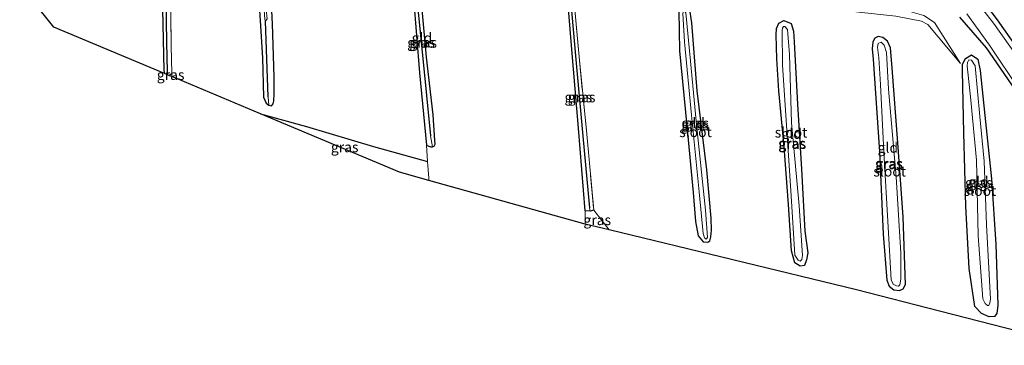
# Model space of a CAD drawing. Units: metres. Extents: x 130000 to 140000, y 409424 to 412500.
# Drawn here: x 130730 to 130971, y 411168 to 411248 of the extents above; entities that cross this region are included whole.
import ezdxf
from ezdxf.enums import TextEntityAlignment as Align

# ---------------------------------------------------------------- set-up
doc = ezdxf.new("R2010")
doc.units = ezdxf.units.M
doc.linetypes.add('IE-TERREINAFSCHEIDING', pattern=[10, 8, -2])
for name, color, linetype in [('B-ME-GW-INSTEEKWATERGANG-L-B1', 10, 'Continuous'), ('B-ME-GW-WATERGANG-GREPPEL-L-B1', 10, 'Continuous'), ('B-ME-IE-TERREINAFSCHEIDING-HAAGRASTER-L-B1', 10, 'Continuous'), ('B-ME-KG-KADASTRAAL-OPNAMEDTMGRENS-L-B1', 10, 'Continuous')]:
    doc.layers.add(name, color=color, linetype=linetype)
for name, color, linetype, lineweight in [('B-ME-GW-KRUINLIJN-L-B1', 93, 'Continuous', 18), ('B-ME-GW-TEENLIJN-L-B1', 93, 'Continuous', 18), ('B-ME-IE-GRASLAND-GV-B6', 93, 'Continuous', 18), ('B-ME-IE-GRONDWERKLIJN-GROND_INGERICHT-GV-B6', 253, 'Continuous', 18), ('B-ME-IE-HULPGEOMETRIE-L-B1', 53, 'Continuous', 18), ('B-ME-IE-TERREINAFSCHEIDING-DOORGANG-L-B1', 8, 'IE-TERREINAFSCHEIDING-KUNSTMATIG-OPEN', 18), ('B-ME-IE-TERREINAFSCHEIDING-RASTERHEKWERK-L-B1', 8, 'IE-TERREINAFSCHEIDING', 18), ('B-ME-OG-WATER-GV-B6', 153, 'Continuous', 18)]:
    doc.layers.add(name, color=color, linetype=linetype, lineweight=lineweight)
doc.styles.add('NLCS-ISO', font='NLCS-ISO.TTF')
doc.linetypes.add('IE-TERREINAFSCHEIDING-KUNSTMATIG-OPEN', pattern='A,7,-1.5,[67,NLCS.SHX,S=0.75,R=0,X=0,Y=0],-1.5', length=10)

msp = doc.modelspace()

# ---------------------------------------------------------------- linework, layer by layer
at = {"layer": 'B-ME-GW-INSTEEKWATERGANG-L-B1'}
for points in [[(130977.061, 411237.028, 0.714), (130969.363, 411247.991, 0.749), (130958.378, 411262.466, 0.865), (130947.579, 411274.393, 0.802), (130935.041, 411286.6, 0.662), (130921.409, 411298.75, 0.638), (130908.206, 411310.287, 0.653), (130893.041, 411322.925, 0.662), (130879.365, 411334.369, 0.732), (130869.67, 411342.601, 0.925), (130867.59, 411344.228, 0.88), (130853.714, 411354.249, 0.741), (130838.665, 411365.76, 0.692), (130825.54, 411374.524, 0.751), (130815.237, 411382.486, 0.78), (130807.806, 411388.88, 0.825), (130796.527, 411399.014, 0.875), (130783.127, 411410.532, 0.921), (130768.674, 411420.928, 0.934), (130766.241, 411422.498, 0.935), (130750.47, 411432.676, 0.926), (130735.378, 411441.614, 0.899), (130722.365, 411449.27, 0.948)], [(130766.677, 411303.756, 0.393), (130765.947, 411304.453, 0.438), (130765.635, 411304.592, 0.443), (130765.346, 411304.484, 0.456), (130765.081, 411304.27, 0.456), (130764.913, 411304.007, 0.453), (130764.47, 411290.187, 0.378), (130764.776, 411271.551, 0.333), (130765.133, 411250.703, 0.453), (130765.476, 411235.622, 0.606), (130765.616, 411234.863, 0.551)], [(130792.497, 411234.098, 0.602), (130792.037, 411247.041, 0.582), (130791.445, 411258.438, 0.327), (130791.278, 411272.178, 0.4), (130791.069, 411282.238, 0.462), (130790.428, 411285.143, 0.502), (130789.665, 411286.995, 0.4), (130788.863, 411287.864, 0.367), (130788.229, 411288.089, 0.412), (130787.915, 411288.084, 0.412), (130787.559, 411287.819, 0.392), (130787.192, 411287.093, 0.392), (130787.138, 411286.032, 0.415), (130787.476, 411275.221, 0.315), (130788.44, 411256.857, 0.32), (130789.571, 411238.719, 0.512), (130789.877, 411229.11, 0.685), (130790.497, 411227.604, 0.692), (130791.124, 411227.105, 0.68), (130791.805, 411226.997, 0.655), (130792.179, 411227.491, 0.625), (130792.359, 411228.19, 0.612), (130792.424, 411229.812, 0.645), (130792.497, 411234.098, 0.602)], [(130829.742, 411217.386, 0.67), (130830.695, 411216.926, 0.767), (130831.195, 411216.921, 0.74), (130831.583, 411217.086, 0.7), (130831.804, 411217.571, 0.672), (130831.788, 411218.488, 0.645), (130831.346, 411224.748, 0.657), (130829.702, 411238.858, 0.487), (130828.256, 411255.039, 0.482), (130827.092, 411266.154, 0.59), (130826.783, 411267.483, 0.617), (130826.39, 411267.894, 0.605), (130826.003, 411267.935, 0.587), (130825.705, 411267.677, 0.59), (130825.572, 411267.502, 0.557)], [(130891.451, 411250.146, 0.489), (130891.615, 411240.382, 0.426), (130893.379, 411222.081, 0.506), (130894.943, 411205.828, 0.626), (130895.462, 411198.739, 0.621), (130896.138, 411195.214, 0.599), (130897.354, 411193.748, 0.581), (130898.553, 411193.699, 0.516), (130899.009, 411193.996, 0.469), (130899.268, 411194.981, 0.434), (130899.393, 411196.623, 0.389), (130899.329, 411199.539, 0.449), (130898.295, 411211.35, 0.441), (130895.927, 411230.608, 0.489), (130894.626, 411247.263, 0.519), (130894.025, 411251.025, 0.506), (130892.786, 411251.763, 0.491), (130892.169, 411251.746, 0.486), (130891.735, 411251.401, 0.484), (130891.531, 411250.676, 0.484), (130891.451, 411250.146, 0.489)], [(130973.695, 411230.957, 0.375), (130966.696, 411241.16, 0.495), (130960.151, 411248.664, 1.03)], [(130915.395, 411238.433, 0.439), (130915.243, 411244.333, 0.459), (130915.297, 411245.863, 0.434), (130915.867, 411247.177, 0.439), (130917.065, 411247.824, 0.464), (130918.892, 411247.083, 0.386), (130919.468, 411245.204, 0.386), (130919.63, 411242.614, 0.376), (130920.439, 411227.383, 0.469), (130921.429, 411211.505, 0.506), (130922.233, 411196.314, 0.564), (130922.931, 411191.063, 0.484), (130922.652, 411189.331, 0.514), (130922.118, 411187.978, 0.531), (130921.073, 411187.779, 0.551), (130919.761, 411188.631, 0.569), (130918.949, 411191.524, 0.609), (130918.228, 411202.901, 0.526), (130917.224, 411216.953, 0.479), (130915.911, 411230.625, 0.426), (130915.395, 411238.433, 0.439)], [(130938.928, 411238.414, 0.406), (130940.498, 411215.749, 0.479), (130941.424, 411195.64, 0.459), (130942.332, 411184.391, 0.506), (130942.836, 411182.901, 0.486), (130944.023, 411182.047, 0.484), (130945.366, 411181.866, 0.476), (130946.284, 411182.258, 0.511), (130946.868, 411183.339, 0.534), (130946.257, 411199.834, 0.524), (130944.946, 411217.95, 0.539), (130943.611, 411236.139, 0.479), (130943.203, 411241.135, 0.469), (130942.462, 411242.763, 0.496), (130941.291, 411243.67, 0.519), (130940.134, 411243.911, 0.536), (130939.336, 411243.521, 0.501), (130938.832, 411242.601, 0.469), (130938.695, 411240.924, 0.459), (130938.928, 411238.414, 0.406)], [(130960.817, 411235.553, 0.516), (130960.832, 411237.147, 0.551), (130961.527, 411238.557, 0.549), (130962.972, 411239.427, 0.546), (130964.582, 411238.357, 0.479), (130965.114, 411235.572, 0.419), (130966.279, 411224.595, 0.359), (130967.893, 411209.114, 0.394), (130968.964, 411193.171, 0.454), (130969.425, 411178.287, 0.481), (130969.189, 411176.253, 0.514), (130968.599, 411175.506, 0.514), (130967.318, 411175.381, 0.514), (130965.455, 411176.267, 0.526), (130963.823, 411177.923, 0.539), (130962.428, 411187.26, 0.431), (130961.593, 411202.42, 0.511), (130961.121, 411220.367, 0.549), (130960.817, 411235.553, 0.516)], [(130766.857, 411234.343, 0.498), (130767.069, 411234.589, 0.55), (130767.425, 411234.985, 0.54)]]:
    msp.add_polyline3d(points, dxfattribs=at)
at = {"layer": 'B-ME-GW-KRUINLIJN-L-B1'}
msp.add_polyline3d([(130826.548, 411272.206, 0.482), (130836.501, 411270.31, 0.898), (130848.747, 411265.071, 0.924), (130860.584, 411262.011, 0.916), (130868.603, 411260.966, 0.931), (130878.641, 411261.015, 1.205), (130886.771, 411260.059, 1.142), (130891.588, 411258.764, 0.971), (130897.539, 411257.668, 1.101), (130910.975, 411254.512, 1.191), (130923.275, 411252.869, 1.228), (130936.782, 411251.61, 1.283), (130944.529, 411251.01, 1.201), (130951.303, 411249.032, 1.138), (130953.924, 411247.302, 1.131), (130960.308, 411237.331, 0.348)], dxfattribs=at)
at = {"layer": 'B-ME-GW-TEENLIJN-L-B1'}
msp.add_polyline3d([(130826.548, 411272.206, 0.482), (130835.917, 411268.67, 0.55), (130860.389, 411260.883, 0.546), (130868.24, 411259.844, 0.443), (130878.571, 411259.695, 0.359), (130886.138, 411258.683, 0.402), (130897.099, 411255.644, 0.078), (130910.349, 411252.923, 0.336), (130923.228, 411251.254, 0.316), (130936.213, 411249.795, 0.394), (130944.516, 411248.918, 0.298), (130950.747, 411247.628, 0.365), (130952.308, 411246.85, 0.417), (130960.308, 411237.331, 0.348)], dxfattribs=at)
at = {"layer": 'B-ME-GW-WATERGANG-GREPPEL-L-B1'}
msp.add_line((130791.003, 411229.206, 0.077), (130790.377, 411247.67, 0.077), dxfattribs=at)
for points in [[(130766.366, 411235.293, 0.201), (130766.203, 411242.541, 0.198), (130765.852, 411263.051, 0.106), (130765.714, 411284.572, 0.108), (130765.664, 411302.897, 0.156)], [(130826.181, 411266.437, 0.257), (130826.87, 411257.983, 0.145), (130828.708, 411239.337, 0.212), (130830.664, 411219.611, 0.317)], [(130864.711, 411255.8, 0.395), (130866.178, 411239.183, 0.075), (130867.946, 411219.592, 0.082), (130869.577, 411202.055, 0.342)]]:
    msp.add_polyline3d(points, dxfattribs=at)
at = {"layer": 'B-ME-IE-GRASLAND-GV-B6'}
for points in [[(130722.365, 411449.27, 0.948), (130735.378, 411441.614, 0.899), (130750.47, 411432.676, 0.926), (130766.241, 411422.498, 0.935), (130768.674, 411420.928, 0.934), (130783.127, 411410.532, 0.921), (130796.527, 411399.014, 0.875), (130807.806, 411388.88, 0.825), (130815.237, 411382.486, 0.78), (130825.54, 411374.524, 0.751), (130838.665, 411365.76, 0.692), (130853.714, 411354.249, 0.741), (130867.59, 411344.228, 0.88), (130869.67, 411342.601, 0.925), (130879.365, 411334.369, 0.732), (130893.041, 411322.925, 0.662), (130908.206, 411310.287, 0.653), (130921.409, 411298.75, 0.638), (130935.041, 411286.6, 0.662), (130947.579, 411274.393, 0.802), (130958.378, 411262.466, 0.865), (130969.363, 411247.991, 0.749), (130977.061, 411237.028, 0.714)], [(130977.061, 411237.028, 0.714), (130969.363, 411247.991, 0.749), (130958.378, 411262.466, 0.865), (130947.579, 411274.393, 0.802), (130935.041, 411286.6, 0.662), (130921.409, 411298.75, 0.638), (130908.206, 411310.287, 0.653), (130893.041, 411322.925, 0.662), (130879.365, 411334.369, 0.732), (130869.67, 411342.601, 0.925), (130867.59, 411344.228, 0.88), (130853.714, 411354.249, 0.741), (130838.665, 411365.76, 0.692), (130825.54, 411374.524, 0.751), (130815.237, 411382.486, 0.78), (130807.806, 411388.88, 0.825), (130796.527, 411399.014, 0.875), (130783.127, 411410.532, 0.921), (130768.674, 411420.928, 0.934), (130766.241, 411422.498, 0.935), (130750.47, 411432.676, 0.926), (130735.378, 411441.614, 0.899), (130722.365, 411449.27, 0.948)], [(130765.616, 411234.863, 0.551), (130765.476, 411235.622, 0.606), (130765.133, 411250.703, 0.453), (130764.776, 411271.551, 0.333), (130764.47, 411290.187, 0.378), (130764.913, 411304.007, 0.453), (130765.081, 411304.27, 0.456), (130765.346, 411304.484, 0.456), (130765.635, 411304.592, 0.443), (130765.664, 411302.897, 0.156), (130765.714, 411284.572, 0.108), (130765.852, 411263.051, 0.106), (130766.203, 411242.541, 0.198), (130766.366, 411235.293, 0.201), (130766.389, 411234.54, 0.499), (130765.616, 411234.863, 0.551)], [(130766.389, 411234.54, 0.499), (130766.366, 411235.293, 0.201), (130766.203, 411242.541, 0.198), (130765.852, 411263.051, 0.106), (130765.714, 411284.572, 0.108), (130765.664, 411302.897, 0.156), (130765.635, 411304.592, 0.443), (130765.947, 411304.453, 0.438), (130766.677, 411303.756, 0.393), (130766.672, 411283.187, 0.328), (130767.039, 411262.393, 0.385), (130767.307, 411241.605, 0.49), (130767.425, 411234.985, 0.54), (130767.069, 411234.589, 0.55), (130766.857, 411234.343, 0.498), (130766.389, 411234.54, 0.499)], [(130788.229, 411288.089, 0.412), (130788.6, 411285.847, 0.077), (130788.488, 411285.58, 0.077), (130788.486, 411284.629, 0.077), (130788.427, 411283.576, 0.077), (130788.52, 411282.294, 0.077), (130789.096, 411267.627, 0.077), (130789.713, 411255.124, 0.077), (130790.208, 411248.04, 0.077), (130790.377, 411247.67, 0.077), (130791.003, 411229.206, 0.077), (130791.124, 411227.105, 0.68), (130790.497, 411227.604, 0.692), (130789.877, 411229.11, 0.685), (130789.571, 411238.719, 0.512), (130788.44, 411256.857, 0.32), (130787.476, 411275.221, 0.315), (130787.138, 411286.032, 0.415), (130787.192, 411287.093, 0.392), (130787.559, 411287.819, 0.392), (130787.915, 411288.084, 0.412), (130788.229, 411288.089, 0.412)], [(130830.664, 411219.611, 0.317), (130831.195, 411216.921, 0.74), (130830.695, 411216.926, 0.767), (130829.742, 411217.386, 0.67), (130828.041, 411235.055, 0.632), (130826.513, 411253.38, 0.497), (130825.572, 411267.502, 0.557), (130825.705, 411267.677, 0.59), (130826.003, 411267.935, 0.587), (130826.181, 411266.437, 0.257), (130826.87, 411257.983, 0.145), (130828.708, 411239.337, 0.212), (130830.664, 411219.611, 0.317)], [(130827.092, 411266.154, 0.59), (130828.256, 411255.039, 0.482), (130829.702, 411238.858, 0.487), (130831.346, 411224.748, 0.657), (130831.788, 411218.488, 0.645), (130831.804, 411217.571, 0.672), (130831.583, 411217.086, 0.7), (130831.195, 411216.921, 0.74), (130830.664, 411219.611, 0.317), (130828.708, 411239.337, 0.212), (130826.87, 411257.983, 0.145), (130826.181, 411266.437, 0.257), (130826.003, 411267.935, 0.587), (130826.39, 411267.894, 0.605), (130826.783, 411267.483, 0.617), (130827.092, 411266.154, 0.59)], [(130976.767, 411235.355, -0.2), (130968.348, 411247.164, -0.2), (130957.511, 411261.094, -0.2)], [(130791.445, 411258.438, 0.327), (130792.037, 411247.041, 0.582), (130792.497, 411234.098, 0.602), (130792.424, 411229.812, 0.645), (130792.359, 411228.19, 0.612), (130792.179, 411227.491, 0.625), (130791.805, 411226.997, 0.655), (130791.124, 411227.105, 0.68), (130791.003, 411229.206, 0.077), (130790.377, 411247.67, 0.077), (130790.727, 411248.243, 0.077)], [(130865.23, 411240.721, 0.607), (130863.964, 411256.662, 0.637), (130864.363, 411256.851, 0.622), (130864.66, 411256.902, 0.63), (130864.711, 411255.8, 0.395), (130866.178, 411239.183, 0.075), (130867.946, 411219.592, 0.082), (130869.577, 411202.055, 0.342), (130869.734, 411201.25, 0.625), (130868.517, 411201.311, 0.625), (130866.913, 411221.547, 0.637), (130865.23, 411240.721, 0.607)], [(130867.008, 411238.912, 0.575), (130868.924, 411220.014, 0.532), (130870.64, 411201.485, 0.675), (130869.734, 411201.25, 0.625), (130869.577, 411202.055, 0.342), (130867.946, 411219.592, 0.082), (130866.178, 411239.183, 0.075), (130864.711, 411255.8, 0.395), (130864.66, 411256.902, 0.63), (130865.02, 411256.885, 0.622), (130865.441, 411256.794, 0.652), (130867.008, 411238.912, 0.575)], [(130894.025, 411251.025, 0.506), (130894.626, 411247.263, 0.519), (130895.927, 411230.608, 0.489), (130898.295, 411211.35, 0.441), (130899.329, 411199.539, 0.449), (130899.393, 411196.623, 0.389), (130899.268, 411194.981, 0.434), (130899.009, 411193.996, 0.469), (130898.553, 411193.699, 0.516), (130897.354, 411193.748, 0.581), (130896.138, 411195.214, 0.599), (130895.462, 411198.739, 0.621), (130894.943, 411205.828, 0.626), (130893.379, 411222.081, 0.506), (130891.615, 411240.382, 0.426), (130891.451, 411250.146, 0.489), (130891.531, 411250.676, 0.484), (130891.735, 411251.401, 0.484), (130892.169, 411251.746, 0.486), (130892.786, 411251.763, 0.491), (130894.025, 411251.025, 0.506)], [(130897.719, 411194.731, 0.201), (130898.142, 411194.415, 0.201), (130898.414, 411194.796, 0.201), (130897.969, 411201.476, 0.201), (130895.707, 411222.38, 0.199), (130894.295, 411237.867, 0.184), (130893.174, 411249.681, 0.194), (130892.779, 411250.149, 0.194), (130892.461, 411249.889, 0.194), (130892.367, 411249.55, 0.199), (130892.774, 411242.601, 0.201), (130894.546, 411224.681, 0.201), (130896.412, 411205.948, 0.201), (130897.382, 411195.777, 0.201), (130897.719, 411194.731, 0.201)], [(130973.695, 411230.957, 0.375), (130966.696, 411241.16, 0.495), (130960.151, 411248.664, 1.03)], [(130961.858, 411249.432, -0.2), (130967.392, 411241.776, -0.2), (130974.67, 411231.003, -0.2)], [(130918.892, 411247.083, 0.386), (130919.468, 411245.204, 0.386), (130919.63, 411242.614, 0.376), (130920.439, 411227.383, 0.469), (130921.429, 411211.505, 0.506), (130922.233, 411196.314, 0.564), (130922.931, 411191.063, 0.484), (130922.652, 411189.331, 0.514), (130922.118, 411187.978, 0.531), (130921.073, 411187.779, 0.551), (130919.761, 411188.631, 0.569), (130918.949, 411191.524, 0.609), (130918.228, 411202.901, 0.526), (130917.224, 411216.953, 0.479), (130915.911, 411230.625, 0.426), (130915.395, 411238.433, 0.439), (130915.243, 411244.333, 0.459), (130915.297, 411245.863, 0.434), (130915.867, 411247.177, 0.439), (130917.065, 411247.824, 0.464), (130918.892, 411247.083, 0.386)], [(130920.568, 411189.231, 0.174), (130921.108, 411189.005, 0.174), (130921.531, 411189.459, 0.174), (130921.688, 411190.406, 0.174), (130920.836, 411202.552, 0.179), (130918.997, 411222.838, 0.146), (130918.513, 411239.542, 0.174), (130918.035, 411245.609, 0.174), (130917.328, 411246.316, 0.174), (130916.981, 411246.369, 0.174), (130916.763, 411245.94, 0.174), (130916.687, 411245.397, 0.191), (130916.804, 411236.925, 0.174), (130917.662, 411223.5, 0.174), (130918.875, 411204.958, 0.174), (130919.81, 411190.468, 0.174), (130920.568, 411189.231, 0.174)], [(130942.462, 411242.763, 0.496), (130943.203, 411241.135, 0.469), (130943.611, 411236.139, 0.479), (130944.946, 411217.95, 0.539), (130946.257, 411199.834, 0.524), (130946.868, 411183.339, 0.534), (130946.284, 411182.258, 0.511), (130945.366, 411181.866, 0.476), (130944.023, 411182.047, 0.484), (130942.836, 411182.901, 0.486), (130942.332, 411184.391, 0.506), (130941.424, 411195.64, 0.459), (130940.498, 411215.749, 0.479), (130938.928, 411238.414, 0.406), (130938.695, 411240.924, 0.459), (130938.832, 411242.601, 0.469), (130939.336, 411243.521, 0.501), (130940.134, 411243.911, 0.536), (130941.291, 411243.67, 0.519), (130942.462, 411242.763, 0.496)], [(130944.656, 411182.994, 0.209), (130945.177, 411182.934, 0.209), (130945.469, 411183.255, 0.211), (130945.696, 411184.609, 0.211), (130945.721, 411190.989, 0.229), (130944.555, 411209.61, 0.186), (130942.738, 411231.05, 0.204), (130942.224, 411239.978, 0.204), (130941.623, 411241.824, 0.204), (130940.871, 411242.49, 0.204), (130940.193, 411242.178, 0.204), (130939.992, 411241.27, 0.204), (130940.32, 411238.662, 0.204), (130940.704, 411232.193, 0.209), (130941.538, 411215.718, 0.209), (130942.626, 411197.318, 0.209), (130943.378, 411184.496, 0.209), (130943.841, 411183.39, 0.209), (130944.656, 411182.994, 0.209)], [(130965.114, 411235.572, 0.419), (130966.279, 411224.595, 0.359), (130967.893, 411209.114, 0.394), (130968.964, 411193.171, 0.454), (130969.425, 411178.287, 0.481), (130969.189, 411176.253, 0.514), (130968.599, 411175.506, 0.514), (130967.318, 411175.381, 0.514), (130965.455, 411176.267, 0.526), (130963.823, 411177.923, 0.539), (130962.428, 411187.26, 0.431), (130961.593, 411202.42, 0.511), (130961.121, 411220.367, 0.549), (130960.817, 411235.553, 0.516), (130960.832, 411237.147, 0.551), (130961.527, 411238.557, 0.549), (130962.972, 411239.427, 0.546), (130964.582, 411238.357, 0.479), (130965.114, 411235.572, 0.419)], [(130961.97, 411236.772, 0.216), (130962.815, 411228.345, 0.276), (130964.224, 411213.679, 0.259), (130964.611, 411195.241, 0.239), (130965.753, 411179.848, 0.239), (130966.364, 411178.689, 0.239), (130966.909, 411178.193, 0.239), (130967.251, 411178.211, 0.239), (130967.49, 411178.855, 0.239), (130967.62, 411179.719, 0.239), (130966.644, 411197.917, 0.239), (130966.059, 411213.481, 0.216), (130965.045, 411224.393, 0.216), (130963.884, 411236.766, 0.216), (130962.989, 411238.141, 0.216), (130962.338, 411238.174, 0.216), (130962.025, 411237.569, 0.216), (130961.97, 411236.772, 0.216)], [(130766.857, 411234.343, 0.498), (130767.069, 411234.589, 0.55), (130767.425, 411234.985, 0.54), (130767.429, 411234.104, 0.54), (130766.857, 411234.343, 0.498)], [(130789.1, 411225.02, 0.89), (130800.339, 411221.911, 0.947), (130816.727, 411217.046, 0.892), (130829.955, 411213.359, 0.755), (130830.307, 411209.274, 0.735), (130830.254, 411208.765, 0.735), (130823.14, 411210.751, 0.7), (130789.1, 411225.02, 0.89)], [(130874.425, 411196.674, 0.74), (130868.55, 411198.1, 0.565), (130868.517, 411201.311, 0.625), (130869.734, 411201.25, 0.625), (130870.64, 411201.485, 0.675), (130874.425, 411196.674, 0.74)]]:
    msp.add_polyline3d(points, dxfattribs=at)
at = {"layer": 'B-ME-IE-GRONDWERKLIJN-GROND_INGERICHT-GV-B6'}
for points in [[(130791.445, 411258.438, 0.327), (130791.278, 411272.178, 0.4), (130791.069, 411282.238, 0.462), (130790.428, 411285.143, 0.502), (130789.665, 411286.995, 0.4), (130788.863, 411287.864, 0.367), (130788.229, 411288.089, 0.412), (130787.915, 411288.084, 0.412), (130787.559, 411287.819, 0.392), (130787.192, 411287.093, 0.392), (130787.138, 411286.032, 0.415), (130787.476, 411275.221, 0.315), (130788.44, 411256.857, 0.32), (130789.571, 411238.719, 0.512), (130789.877, 411229.11, 0.685), (130790.497, 411227.604, 0.692), (130791.124, 411227.105, 0.68), (130791.805, 411226.997, 0.655), (130792.179, 411227.491, 0.625), (130792.359, 411228.19, 0.612), (130792.424, 411229.812, 0.645), (130792.497, 411234.098, 0.602), (130792.037, 411247.041, 0.582), (130791.445, 411258.438, 0.327)], [(130826.39, 411267.894, 0.605), (130826.003, 411267.935, 0.587), (130825.705, 411267.677, 0.59), (130825.572, 411267.502, 0.557), (130826.513, 411253.38, 0.497), (130828.041, 411235.055, 0.632), (130829.742, 411217.386, 0.67), (130830.695, 411216.926, 0.767), (130831.195, 411216.921, 0.74), (130831.583, 411217.086, 0.7), (130831.804, 411217.571, 0.672), (130831.788, 411218.488, 0.645), (130831.346, 411224.748, 0.657), (130829.702, 411238.858, 0.487), (130828.256, 411255.039, 0.482), (130827.092, 411266.154, 0.59), (130826.783, 411267.483, 0.617), (130826.39, 411267.894, 0.605)], [(130863.964, 411256.662, 0.637), (130865.23, 411240.721, 0.607), (130866.913, 411221.547, 0.637), (130868.517, 411201.311, 0.625), (130868.55, 411198.1, 0.565), (130830.254, 411208.765, 0.735), (130830.307, 411209.274, 0.735), (130829.955, 411213.359, 0.755), (130816.727, 411217.046, 0.892), (130800.339, 411221.911, 0.947), (130789.1, 411225.02, 0.89), (130767.429, 411234.104, 0.54), (130767.425, 411234.985, 0.54), (130767.307, 411241.605, 0.49), (130767.039, 411262.393, 0.385)], [(130987.625, 411168.468, 0.482), (130955.144, 411176.8, 0.52), (130934.884, 411181.996, 0.61), (130874.425, 411196.674, 0.74), (130870.64, 411201.485, 0.675), (130868.924, 411220.014, 0.532), (130867.008, 411238.912, 0.575), (130865.441, 411256.794, 0.652)], [(130894.626, 411247.263, 0.519), (130894.025, 411251.025, 0.506), (130892.786, 411251.763, 0.491), (130892.169, 411251.746, 0.486), (130891.735, 411251.401, 0.484), (130891.531, 411250.676, 0.484), (130891.451, 411250.146, 0.489), (130891.615, 411240.382, 0.426), (130893.379, 411222.081, 0.506), (130894.943, 411205.828, 0.626), (130895.462, 411198.739, 0.621), (130896.138, 411195.214, 0.599), (130897.354, 411193.748, 0.581), (130898.553, 411193.699, 0.516), (130899.009, 411193.996, 0.469), (130899.268, 411194.981, 0.434), (130899.393, 411196.623, 0.389), (130899.329, 411199.539, 0.449), (130898.295, 411211.35, 0.441), (130895.927, 411230.608, 0.489), (130894.626, 411247.263, 0.519)], [(130765.133, 411250.703, 0.453), (130765.476, 411235.622, 0.606), (130765.616, 411234.863, 0.551), (130738.602, 411246.187, 0.545), (130736.951, 411248.206, 0.495)], [(130944.516, 411248.918, 0.298), (130950.747, 411247.628, 0.365), (130952.308, 411246.85, 0.417), (130960.308, 411237.331, 0.348), (130953.924, 411247.302, 1.131), (130951.303, 411249.032, 1.138)], [(130951.303, 411249.032, 1.138), (130953.924, 411247.302, 1.131), (130960.308, 411237.331, 0.348), (130952.308, 411246.85, 0.417), (130950.747, 411247.628, 0.365), (130944.516, 411248.918, 0.298)], [(130960.151, 411248.664, 1.03), (130966.696, 411241.16, 0.495), (130973.695, 411230.957, 0.375)], [(130919.63, 411242.614, 0.376), (130919.468, 411245.204, 0.386), (130918.892, 411247.083, 0.386), (130917.065, 411247.824, 0.464), (130915.867, 411247.177, 0.439), (130915.297, 411245.863, 0.434), (130915.243, 411244.333, 0.459), (130915.395, 411238.433, 0.439), (130915.911, 411230.625, 0.426), (130917.224, 411216.953, 0.479), (130918.228, 411202.901, 0.526), (130918.949, 411191.524, 0.609), (130919.761, 411188.631, 0.569), (130921.073, 411187.779, 0.551), (130922.118, 411187.978, 0.531), (130922.652, 411189.331, 0.514), (130922.931, 411191.063, 0.484), (130922.233, 411196.314, 0.564), (130921.429, 411211.505, 0.506), (130920.439, 411227.383, 0.469), (130919.63, 411242.614, 0.376)], [(130943.611, 411236.139, 0.479), (130943.203, 411241.135, 0.469), (130942.462, 411242.763, 0.496), (130941.291, 411243.67, 0.519), (130940.134, 411243.911, 0.536), (130939.336, 411243.521, 0.501), (130938.832, 411242.601, 0.469), (130938.695, 411240.924, 0.459), (130938.928, 411238.414, 0.406), (130940.498, 411215.749, 0.479), (130941.424, 411195.64, 0.459), (130942.332, 411184.391, 0.506), (130942.836, 411182.901, 0.486), (130944.023, 411182.047, 0.484), (130945.366, 411181.866, 0.476), (130946.284, 411182.258, 0.511), (130946.868, 411183.339, 0.534), (130946.257, 411199.834, 0.524), (130944.946, 411217.95, 0.539), (130943.611, 411236.139, 0.479)], [(130961.527, 411238.557, 0.549), (130960.832, 411237.147, 0.551), (130960.817, 411235.553, 0.516), (130961.121, 411220.367, 0.549), (130961.593, 411202.42, 0.511), (130962.428, 411187.26, 0.431), (130963.823, 411177.923, 0.539), (130965.455, 411176.267, 0.526), (130967.318, 411175.381, 0.514), (130968.599, 411175.506, 0.514), (130969.189, 411176.253, 0.514), (130969.425, 411178.287, 0.481), (130968.964, 411193.171, 0.454), (130967.893, 411209.114, 0.394), (130966.279, 411224.595, 0.359), (130965.114, 411235.572, 0.419), (130964.582, 411238.357, 0.479), (130962.972, 411239.427, 0.546), (130961.527, 411238.557, 0.549)]]:
    msp.add_polyline3d(points, dxfattribs=at)
at = {"layer": 'B-ME-IE-HULPGEOMETRIE-L-B1'}
for p, q in [((130766.389, 411234.54, 0.499), (130766.366, 411235.293, 0.201)), ((130791.124, 411227.105, 0.68), (130791.003, 411229.206, 0.077)), ((130830.664, 411219.611, 0.317), (130831.195, 411216.921, 0.74)), ((130869.577, 411202.055, 0.342), (130869.734, 411201.25, 0.625))]:
    msp.add_line(p, q, dxfattribs=at)
at = {"layer": 'B-ME-IE-TERREINAFSCHEIDING-DOORGANG-L-B1'}
for p, q in [((130830.307, 411209.274, 0.735), (130829.955, 411213.359, 0.755)), ((130868.517, 411201.311, 0.625), (130868.55, 411198.1, 0.565))]:
    msp.add_line(p, q, dxfattribs=at)
at = {"layer": 'B-ME-IE-TERREINAFSCHEIDING-HAAGRASTER-L-B1'}
for points in [[(130825.572, 411267.502, 0.557), (130826.513, 411253.38, 0.497), (130828.041, 411235.055, 0.632), (130829.742, 411217.386, 0.67)], [(130870.64, 411201.485, 0.675), (130869.734, 411201.25, 0.625), (130868.517, 411201.311, 0.625), (130866.913, 411221.547, 0.637), (130865.23, 411240.721, 0.607), (130863.964, 411256.662, 0.637)], [(130789.1, 411225.02, 0.89), (130800.339, 411221.911, 0.947), (130816.727, 411217.046, 0.892), (130829.955, 411213.359, 0.755)]]:
    msp.add_polyline3d(points, dxfattribs=at)
at = {"layer": 'B-ME-IE-TERREINAFSCHEIDING-RASTERHEKWERK-L-B1'}
for p, q in [((130767.429, 411234.104, 0.54), (130767.425, 411234.985, 0.54)), ((130829.742, 411217.386, 0.67), (130829.955, 411213.359, 0.755)), ((130830.254, 411208.765, 0.735), (130830.307, 411209.274, 0.735)), ((130874.425, 411196.674, 0.74), (130870.64, 411201.485, 0.675))]:
    msp.add_line(p, q, dxfattribs=at)
for points in [[(130767.425, 411234.985, 0.54), (130767.307, 411241.605, 0.49), (130767.039, 411262.393, 0.385), (130766.672, 411283.187, 0.328), (130766.677, 411303.756, 0.393)], [(130865.441, 411256.794, 0.652), (130867.008, 411238.912, 0.575), (130868.924, 411220.014, 0.532), (130870.64, 411201.485, 0.675)]]:
    msp.add_polyline3d(points, dxfattribs=at)
at = {"layer": 'B-ME-KG-KADASTRAAL-OPNAMEDTMGRENS-L-B1'}
msp.add_polyline3d([(130987.625, 411168.468, 0.482), (130955.144, 411176.8, 0.52), (130934.884, 411181.996, 0.61), (130874.425, 411196.674, 0.74), (130868.55, 411198.1, 0.565), (130830.254, 411208.765, 0.735), (130823.14, 411210.751, 0.7), (130789.1, 411225.02, 0.89), (130767.429, 411234.104, 0.54), (130766.857, 411234.343, 0.498), (130766.389, 411234.54, 0.499), (130765.616, 411234.863, 0.551), (130738.602, 411246.187, 0.545), (130736.951, 411248.206, 0.495), (130735.953, 411249.427, 0.172), (130735.063, 411250.516, 0.542), (130712.692, 411277.878, 0.524)], dxfattribs=at)
at = {"layer": 'B-ME-OG-WATER-GV-B6'}
for points in [[(130765.308, 411420.748, -0.2), (130767.605, 411419.241, -0.2), (130781.926, 411409.203, -0.2), (130795.717, 411397.581, -0.2), (130806.864, 411387.599, -0.2), (130814.312, 411381.243, -0.2), (130824.78, 411373.156, -0.2), (130837.566, 411364.346, -0.2), (130852.624, 411353.213, -0.2), (130866.407, 411342.707, -0.2), (130868.505, 411341.047, -0.2), (130878.767, 411333.082, -0.2), (130892.066, 411322.025, -0.2), (130907.725, 411308.868, -0.2), (130920.577, 411297.959, -0.2), (130934.393, 411285.383, -0.2), (130946.382, 411273.383, -0.2), (130957.511, 411261.094, -0.2), (130968.348, 411247.164, -0.2), (130976.767, 411235.355, -0.2)], [(130790.727, 411248.243, 0.077), (130790.377, 411247.67, 0.077), (130790.208, 411248.04, 0.077), (130789.713, 411255.124, 0.077), (130789.096, 411267.627, 0.077), (130788.52, 411282.294, 0.077), (130788.427, 411283.576, 0.077), (130788.486, 411284.629, 0.077), (130788.488, 411285.58, 0.077), (130788.6, 411285.847, 0.077), (130788.811, 411285.57, 0.077), (130789.45, 411275.435, 0.077), (130790.148, 411265.547, 0.077), (130789.947, 411261.916, 0.077), (130790.18, 411259.675, 0.077), (130790.27, 411257.875, 0.077), (130790.271, 411252.879, 0.077), (130790.727, 411248.243, 0.077)], [(130898.414, 411194.796, 0.201), (130898.142, 411194.415, 0.201), (130897.719, 411194.731, 0.201), (130897.382, 411195.777, 0.201), (130896.412, 411205.948, 0.201), (130894.546, 411224.681, 0.201), (130892.774, 411242.601, 0.201), (130892.367, 411249.55, 0.199), (130892.461, 411249.889, 0.194), (130892.779, 411250.149, 0.194), (130893.174, 411249.681, 0.194), (130894.295, 411237.867, 0.184), (130895.707, 411222.38, 0.199), (130897.969, 411201.476, 0.201), (130898.414, 411194.796, 0.201)], [(130974.67, 411231.003, -0.2), (130967.392, 411241.776, -0.2), (130961.858, 411249.432, -0.2)], [(130918.513, 411239.542, 0.174), (130918.997, 411222.838, 0.146), (130920.836, 411202.552, 0.179), (130921.688, 411190.406, 0.174), (130921.531, 411189.459, 0.174), (130921.108, 411189.005, 0.174), (130920.568, 411189.231, 0.174), (130919.81, 411190.468, 0.174), (130918.875, 411204.958, 0.174), (130917.662, 411223.5, 0.174), (130916.804, 411236.925, 0.174), (130916.687, 411245.397, 0.191), (130916.763, 411245.94, 0.174), (130916.981, 411246.369, 0.174), (130917.328, 411246.316, 0.174), (130918.035, 411245.609, 0.174), (130918.513, 411239.542, 0.174)], [(130945.469, 411183.255, 0.211), (130945.177, 411182.934, 0.209), (130944.656, 411182.994, 0.209), (130943.841, 411183.39, 0.209), (130943.378, 411184.496, 0.209), (130942.626, 411197.318, 0.209), (130941.538, 411215.718, 0.209), (130940.704, 411232.193, 0.209), (130940.32, 411238.662, 0.204), (130939.992, 411241.27, 0.204), (130940.193, 411242.178, 0.204), (130940.871, 411242.49, 0.204), (130941.623, 411241.824, 0.204), (130942.224, 411239.978, 0.204), (130942.738, 411231.05, 0.204), (130944.555, 411209.61, 0.186), (130945.721, 411190.989, 0.229), (130945.696, 411184.609, 0.211), (130945.469, 411183.255, 0.211)], [(130967.251, 411178.211, 0.239), (130966.909, 411178.193, 0.239), (130966.364, 411178.689, 0.239), (130965.753, 411179.848, 0.239), (130964.611, 411195.241, 0.239), (130964.224, 411213.679, 0.259), (130962.815, 411228.345, 0.276), (130961.97, 411236.772, 0.216), (130962.025, 411237.569, 0.216), (130962.338, 411238.174, 0.216), (130962.989, 411238.141, 0.216), (130963.884, 411236.766, 0.216), (130965.045, 411224.393, 0.216), (130966.059, 411213.481, 0.216), (130966.644, 411197.917, 0.239), (130967.62, 411179.719, 0.239), (130967.49, 411178.855, 0.239), (130967.251, 411178.211, 0.239)]]:
    msp.add_polyline3d(points, dxfattribs=at)

# ---------------------------------------------------------------- texts
at = {"layer": 'B-ME-IE-GRASLAND-GV-B6', "ltscale": 0.2, "style": 'NLCS-ISO'}
for p in [(130828.3835, 411242.428), (130828.9035, 411242.428), (130767.143, 411234.5445), (130866.849, 411229.076), (130867.65, 411229.076), (130895.3905, 411222.282), (130895.422, 411222.731), (130809.7035, 411216.8925), (130919.087, 411217.8015), (130919.1875, 411217.687), (130942.7815, 411212.8885), (130942.8565, 411212.712), (130964.795, 411208.1835), (130965.121, 411207.404), (130871.471, 411199.0795)]:
    msp.add_text('gras', height=2.5, dxfattribs=at).set_placement(p, align=Align.MIDDLE_CENTER)
at = {"layer": 'B-ME-IE-GRONDWERKLIJN-GROND_INGERICHT-GV-B6', "ltscale": 0.2, "style": 'NLCS-ISO'}
for p in [(130828.5889, 411243.5554), (130895.315, 411222.7653), (130919.0207, 411220.1491), (130942.5468, 411216.7596), (130964.7083, 411208.406)]:
    msp.add_text('gld', height=2.5, dxfattribs=at).set_placement(p, align=Align.MIDDLE_CENTER)
at = {"layer": 'B-ME-OG-WATER-GV-B6', "ltscale": 0.2, "style": 'NLCS-ISO'}
for p in [(130895.5037, 411220.5825), (130918.8646, 411220.4739), (130942.989, 411210.9586), (130965.069, 411206.2336)]:
    msp.add_text('sloot', height=2.5, dxfattribs=at).set_placement(p, align=Align.MIDDLE_CENTER)

doc.saveas('drawing.dxf')
